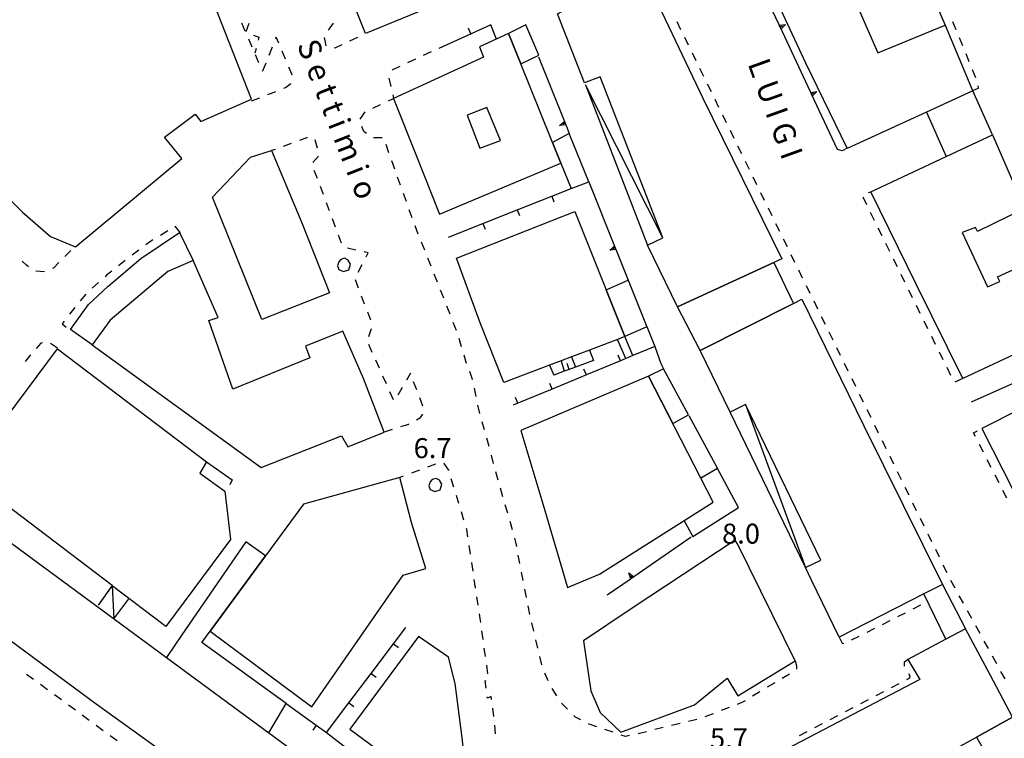
# Model space of a CAD drawing. Units: metres. Extents: x 478465 to 482391, y 4501126 to 4503106.
# Drawn here: x 481162 to 481321, y 4502579 to 4502695 of the extents above; entities that cross this region are included whole.
import ezdxf

# ---------------------------------------------------------------- set-up
doc = ezdxf.new("R2010")
doc.units = ezdxf.units.M
doc.header["$MEASUREMENT"] = 0
for name, color, linetype in [("'03 edificio civile", 250, 'Continuous'), ("'03 marciapiede - spartitraffico", 254, 'Continuous'), ('EDIFICIO', 250, 'Continuous'), ('GRADINI', 254, 'Continuous'), ('marciapiede - spartitraffico', 254, 'Continuous'), ('muro di sostegno', 254, 'Continuous'), ('muro di sostegno v', 254, 'Continuous'), ('muro divisorio', 254, 'Continuous'), ('muro divisorio v', 254, 'Continuous'), ('punto quotato a terra', 254, 'Continuous'), ('tettoia - baracca', 254, 'Continuous'), ('TOPO01', 254, 'Continuous')]:
    doc.layers.add(name, color=color, linetype=linetype)
doc.styles.add('txt', font='txt')

msp = doc.modelspace()

# ---------------------------------------------------------------- linework, layer by layer
at = {"layer": "'03 edificio civile", "flags": 128}
msp.add_lwpolyline([(481173.33, 4502642.35), (481169.83, 4502644.82), (481172.72, 4502648.85), (481175.85, 4502651.78), (481181.23, 4502656.35), (481187.47, 4502660.57), (481189.71, 4502656), (481185.56, 4502654.21), (481176.25, 4502646.33)], close=True, dxfattribs=at)
at = {"layer": "'03 marciapiede - spartitraffico", "linetype": 'Continuous'}
for p, q in [((481186.79, 4502661.56), (481186.76, 4502661.53)), ((481187.65, 4502660.5), (481186.79, 4502661.56)), ((481185.57, 4502660.81), (481184.37, 4502660.08)), ((481183.18, 4502659.34), (481182.04, 4502658.52)), ((481169.88, 4502657.65), (481168.89, 4502656.66)), ((481180.91, 4502657.7), (481179.78, 4502656.88)), ((481162.68, 4502655.24), (481162, 4502655.92)), ((481163.03, 4502654.99), (481162.68, 4502655.24)), ((481167.04, 4502654.79), (481166.89, 4502654.72)), ((481167.91, 4502655.67), (481167.04, 4502654.79)), ((481178.67, 4502656.01), (481177.58, 4502655.13)), ((481165.6, 4502654.19), (481164.21, 4502654.27)), ((481175.67, 4502653.61), (481175.41, 4502653.38)), ((481176.49, 4502654.26), (481175.67, 4502653.61)), ((481174.36, 4502652.44), (481173.32, 4502651.51)), ((481172.29, 4502650.56), (481171.4, 4502649.48)), ((481170.51, 4502648.4), (481169.63, 4502647.31)), ((481168.79, 4502646.2), (481168.47, 4502645.74)), ((481168.47, 4502645.74), (481169.1, 4502645.18)), ((481165.01, 4502642.59), (481164.28, 4502641.75)), ((481165.28, 4502642.67), (481165.01, 4502642.59)), ((481167.73, 4502641.78), (481166.56, 4502642.55)), ((481163.36, 4502640.7), (481162.45, 4502639.63)), ((481162.71, 4502589), (481163.84, 4502588.17)), ((481164.97, 4502587.34), (481166.09, 4502586.51)), ((481167.22, 4502585.68), (481168.35, 4502584.85)), ((481169.47, 4502584.02), (481170.6, 4502583.19)), ((481171.73, 4502582.36), (481172.86, 4502581.53)), ((481173.98, 4502580.7), (481175.11, 4502579.87)), ((481176.24, 4502579.04), (481177.36, 4502578.21))]:
    msp.add_line(p, q, dxfattribs=at)
at = {"layer": 'EDIFICIO', "linetype": 'Continuous', "flags": 128}
for points in [[(481147.99, 4502712.6), (481136.18, 4502689.28), (481162.05, 4502663.86), (481166.58, 4502659.88), (481170.6, 4502658.21), (481187.86, 4502672.51), (481185.03, 4502676.01), (481189.99, 4502679.72), (481190.91, 4502678.54), (481199.15, 4502682.17), (481192.47, 4502699.13), (481187.04, 4502712.6)], [(481229.06, 4502712.61), (481234.53, 4502699.76), (481217.6, 4502692.81), (481210.42, 4502710.79), (481209.7, 4502712.61)], [(481303.47, 4502712.61), (481307.83, 4502702.62), (481297.12, 4502697.57), (481300.62, 4502689.64), (481311.49, 4502694.16), (481315.95, 4502683.57), (481315.97, 4502683.51), (481308.47, 4502680.06), (481295.63, 4502674.14), (481295.61, 4502674.19), (481288.91, 4502688), (481281.24, 4502704.61), (481300.69, 4502712.61), (481300.69, 4502712.61)], [(481345.73, 4502603.34), (481342.41, 4502601.84), (481341.25, 4502604.21), (481342.64, 4502605.22), (481336.05, 4502618.5), (481334.24, 4502617.73), (481333.05, 4502619.97), (481337.14, 4502622.51), (481338.4, 4502620.69), (481342.45, 4502623.33), (481339.08, 4502630.9), (481335.88, 4502638.08), (481317.45, 4502628.76), (481329.44, 4502605.19), (481339.88, 4502584.41), (481345.73, 4502573.99)], [(481269.21, 4502613.84), (481270.61, 4502611.28), (481278.03, 4502615.97), (481274.61, 4502622.3), (481271.93, 4502620.76)]]:
    msp.add_lwpolyline(points, dxfattribs=at)
for points in [[(481263.27, 4502658.48), (481265.76, 4502659.67), (481255.62, 4502685.79), (481253.1, 4502684.8), (481248.73, 4502695.98), (481254.87, 4502699.32), (481260.94, 4502702.63), (481262.26, 4502703.34), (481272.27, 4502682.3), (481285.06, 4502656.27), (481283.75, 4502655.66), (481268.12, 4502648.48)], [(481240.78, 4502692.81), (481242.78, 4502687.86), (481245.69, 4502689.26), (481243.56, 4502694.17)], [(481249.26, 4502671.76), (481242.78, 4502687.86), (481240.78, 4502692.81), (481236.05, 4502690.61), (481236.7, 4502688.97), (481222.15, 4502682.26), (481225.87, 4502672.93), (481229.61, 4502663.53)], [(481319.2, 4502676.36), (481315.97, 4502683.51), (481308.47, 4502680.06), (481311.67, 4502672.85)], [(481234.07, 4502679.54), (481236.12, 4502674.22), (481239.5, 4502675.43), (481237.24, 4502680.78)], [(481247.91, 4502675.12), (481249.26, 4502671.76), (481250.9, 4502667.67), (481253.76, 4502668.75), (481253.77, 4502668.75), (481250.61, 4502676.61)], [(481319.2, 4502676.36), (481324.34, 4502664.46), (481316.76, 4502660.69), (481316.4, 4502661.36), (481314.25, 4502660.52), (481318.37, 4502651.76), (481320.36, 4502652.61), (481320, 4502653.36), (481327.66, 4502656.87), (481332.63, 4502645.41), (481325.24, 4502641.95), (481314.36, 4502636.87), (481306.84, 4502652.05), (481299.44, 4502667.15), (481311.67, 4502672.85)], [(481200.79, 4502646.43), (481192.81, 4502666.25), (481198.97, 4502672.75), (481202.39, 4502673.82), (481207.29, 4502662.11), (481211.76, 4502650.79)], [(481251.51, 4502663.96), (481256.59, 4502651.27), (481259.64, 4502643.67), (481259.63, 4502643.67), (481258.43, 4502643.22), (481253.89, 4502641.5), (481250.96, 4502640.39), (481249.28, 4502639.75), (481247.39, 4502639.04), (481240.04, 4502636.26), (481236.17, 4502645.88), (481232.35, 4502656.36)], [(481213.93, 4502644.57), (481207.91, 4502642.14), (481208.61, 4502640.21), (481196.1, 4502635.18), (481192.22, 4502646.31), (481193.74, 4502646.79), (481189.71, 4502656), (481185.56, 4502654.21), (481176.25, 4502646.33), (481173.33, 4502642.35), (481200.72, 4502622.46), (481213.69, 4502627.6), (481214.72, 4502625.79), (481220.63, 4502628.18), (481217.27, 4502636.88)], [(481268.12, 4502648.48), (481283.75, 4502655.66), (481286.94, 4502649.06), (481271.83, 4502641.41)], [(481259.64, 4502643.67), (481256.59, 4502651.27), (481260.15, 4502652.83), (481263.18, 4502645.27)], [(481289.86, 4502604.18), (481288.86, 4502606.24), (481291.38, 4502607.45), (481279.18, 4502632.65), (481276.67, 4502631.43), (481271.83, 4502641.41), (481286.94, 4502649.06), (481288.27, 4502649.73), (481298.34, 4502629.23), (481311.06, 4502603.53), (481308.04, 4502601.98), (481294.31, 4502594.99)], [(481167.72, 4502641.67), (481191.84, 4502623.39), (481190.75, 4502621.53), (481194.8, 4502618.61), (481195.72, 4502610.81), (481185.25, 4502596.7), (481176.58, 4502603.29), (481176.55, 4502603.32), (481152.64, 4502621.49), (481161.11, 4502632.86)], [(481250.32, 4502603.03), (481255.53, 4502605.18), (481273.95, 4502616.84), (481271.93, 4502620.76), (481263.44, 4502637.29), (481242.77, 4502628.46), (481246.63, 4502615.47)], [(481263.44, 4502637.29), (481267.41, 4502629.57), (481269.92, 4502630.98), (481265.89, 4502638.46), (481265.89, 4502638.46)], [(481208.89, 4502583.7), (481223.7, 4502605.01), (481227.36, 4502606.11), (481225.03, 4502613.53), (481223.18, 4502620.83), (481207.58, 4502616.54), (481201.42, 4502608.16), (481192.43, 4502595.94)], [(481214.01, 4502570.6), (481206.69, 4502560.54), (481173.97, 4502584.13), (481142.22, 4502607.56), (481149.77, 4502617.85), (481185.35, 4502591.68), (481201.93, 4502579.48)], [(481185.35, 4502591.67), (481201.93, 4502579.48), (481201.93, 4502579.48), (481204.77, 4502584.23), (481191.09, 4502594.11), (481192.43, 4502595.94), (481201.42, 4502608.16), (481198.22, 4502610.42), (481187.85, 4502595.33), (481185.35, 4502591.68), (481185.35, 4502591.68)], [(481277.49, 4502610.67), (481260.62, 4502599.54), (481252.92, 4502594.36), (481254.11, 4502586.27), (481255.64, 4502582.76), (481258.99, 4502579.56), (481270.89, 4502583.99), (481276.19, 4502588.33), (481277.92, 4502585.48), (481287.21, 4502591.15), (481277.91, 4502609.97)], [(481285.17, 4502569.13), (481288.34, 4502563.23), (481302.86, 4502571.22), (481316.61, 4502578.79), (481322.42, 4502581.99), (481318.78, 4502588.87), (481314.81, 4502596.33), (481311.63, 4502594.65), (481305.44, 4502591.37), (481307.39, 4502588.11), (481282.09, 4502574.85)], [(481226.19, 4502595.08), (481215.05, 4502580.08), (481231.68, 4502567.79), (481234.45, 4502567.93), (481233.25, 4502578.64), (481232.13, 4502587.46), (481231.04, 4502591.74)], [(481325.96, 4502575.33), (481322.42, 4502581.99), (481316.61, 4502578.79), (481316.61, 4502578.79), (481320.31, 4502572.27)]]:
    msp.add_lwpolyline(points, close=True, dxfattribs=at)
at = {"layer": 'GRADINI', "linetype": 'Continuous'}
msp.add_line((481247.39, 4502639.04), (481248.1, 4502637.45), dxfattribs=at)
at = {"layer": 'GRADINI', "linetype": 'Continuous', "flags": 128}
for points in [[(481213.29, 4502655.79), (481213.06, 4502655.14), (481213.29, 4502654.57), (481214.03, 4502654.21), (481214.89, 4502654.51), (481215.18, 4502655.41), (481214.78, 4502656.08), (481214.22, 4502656.37), (481213.59, 4502656.18)], [(481228.1, 4502620.12), (481227.87, 4502619.47), (481228.1, 4502618.9), (481228.85, 4502618.55), (481229.7, 4502618.84), (481229.99, 4502619.74), (481229.6, 4502620.41), (481229.03, 4502620.7), (481228.4, 4502620.51)]]:
    msp.add_lwpolyline(points, close=True, dxfattribs=at)
for points in [[(481260.92, 4502640.59), (481260.92, 4502640.59), (481259.63, 4502643.67), (481259.63, 4502643.67)], [(481259.78, 4502640.12), (481258.43, 4502643.22), (481258.42, 4502643.22)], [(481250.96, 4502640.39), (481250.96, 4502640.39), (481251.6, 4502638.73)], [(481249.28, 4502639.76), (481249.28, 4502639.75), (481249.8, 4502638.07), (481249.8, 4502638.07)]]:
    msp.add_lwpolyline(points, dxfattribs=at)
at = {"layer": 'marciapiede - spartitraffico'}
for p, q in [((481268.7, 4502693.4), (481268.09, 4502694.66)), ((481313.29, 4502693.39), (481312.75, 4502694.69)), ((481198.13, 4502693.17), (481197.57, 4502694.46)), ((481198.71, 4502694.39), (481198.24, 4502693.07)), ((481212.38, 4502694.46), (481211.56, 4502693.32)), ((481199.24, 4502690.6), (481198.68, 4502691.89)), ((481199.44, 4502692.53), (481200.3, 4502692.2)), ((481200.3, 4502692.2), (481200.19, 4502691.73)), ((481203.15, 4502692.18), (481203.02, 4502691.85)), ((481203.56, 4502691.23), (481203.15, 4502692.18)), ((481210.89, 4502692.16), (481211.17, 4502690.79)), ((481215.08, 4502691.61), (481216.34, 4502692.21)), ((481269.94, 4502690.88), (481269.32, 4502692.14)), ((481314.35, 4502690.81), (481313.82, 4502692.11)), ((481199.87, 4502690.36), (481199.69, 4502689.58)), ((481202.49, 4502690.55), (481201.96, 4502689.25)), ((481204.65, 4502688.65), (481204.1, 4502689.94)), ((481212.54, 4502690.51), (481212.71, 4502690.47)), ((481212.71, 4502690.47), (481213.81, 4502691)), ((481230.77, 4502690.97), (481229.5, 4502690.38)), ((481200.35, 4502688.04), (481199.8, 4502689.32)), ((481225.68, 4502688.63), (481224.41, 4502688.05)), ((481228.23, 4502689.8), (481226.96, 4502689.22)), ((481271.17, 4502688.37), (481270.55, 4502689.63)), ((481315.42, 4502688.22), (481314.89, 4502689.51)), ((481200.93, 4502686.71), (481200.91, 4502686.75)), ((481201.44, 4502687.96), (481200.93, 4502686.71)), ((481205.68, 4502686.21), (481205.2, 4502687.36)), ((481221.96, 4502686.93), (481221.92, 4502686.83)), ((481223.14, 4502687.47), (481221.96, 4502686.93)), ((481272.4, 4502685.85), (481271.78, 4502687.11)), ((481316.49, 4502685.63), (481315.95, 4502686.93)), ((481205.7, 4502686.06), (481205.68, 4502686.21)), ((481221.39, 4502685.58), (481221.71, 4502684.22)), ((481204.37, 4502683.91), (481204.67, 4502684.03)), ((481204.67, 4502684.03), (481205.51, 4502684.71)), ((481273.63, 4502683.34), (481273.02, 4502684.59)), ((481315.95, 4502683.57), (481316.91, 4502683.93)), ((481316.91, 4502683.93), (481316.87, 4502684.3)), ((481199.15, 4502681.89), (481200.46, 4502682.39)), ((481201.76, 4502682.9), (481203.06, 4502683.4)), ((481221.31, 4502681.88), (481222.15, 4502682.26)), ((481222.02, 4502682.86), (481222.15, 4502682.26)), ((481274.86, 4502680.82), (481274.24, 4502682.08)), ((481218.78, 4502680.71), (481220.05, 4502681.29)), ((481216.73, 4502678.93), (481217.54, 4502680.08)), ((481276.09, 4502678.31), (481275.48, 4502679.56)), ((481217.36, 4502676.9), (481216.99, 4502677.7)), ((481277.33, 4502675.8), (481276.71, 4502677.06)), ((481208.02, 4502675.87), (481206.9, 4502675.46)), ((481208.23, 4502675.86), (481208.02, 4502675.87)), ((481209.83, 4502674.22), (481209.46, 4502675.57)), ((481217.76, 4502676.57), (481217.36, 4502676.9)), ((481220.31, 4502675.87), (481218.91, 4502675.87)), ((481202.96, 4502674.02), (481202.39, 4502673.82)), ((481205.58, 4502674.98), (481204.27, 4502674.5)), ((481221.41, 4502673.47), (481220.94, 4502674.79)), ((481278.56, 4502673.28), (481277.94, 4502674.54)), ((481209.07, 4502671.87), (481210.01, 4502672.92)), ((481222.35, 4502670.83), (481221.88, 4502672.15)), ((481279.79, 4502670.77), (481279.17, 4502672.03)), ((481209.81, 4502669.29), (481209.31, 4502670.61)), ((481223.28, 4502668.19), (481222.81, 4502669.51)), ((481281.02, 4502668.25), (481280.41, 4502669.51)), ((481210.79, 4502666.68), (481210.3, 4502667.99)), ((481224.22, 4502665.55), (481223.75, 4502666.87)), ((481282.25, 4502665.74), (481281.63, 4502666.99)), ((481298.81, 4502665.02), (481298.2, 4502666.28)), ((481299.11, 4502667), (481299.44, 4502667.15)), ((481211.77, 4502664.05), (481211.28, 4502665.36)), ((481283.49, 4502663.22), (481282.87, 4502664.48)), ((481212.75, 4502661.43), (481212.26, 4502662.74)), ((481225.16, 4502662.91), (481224.69, 4502664.23)), ((481300.05, 4502662.51), (481299.43, 4502663.77)), ((481226.16, 4502660.3), (481225.64, 4502661.6)), ((481284.72, 4502660.71), (481284.1, 4502661.97)), ((481301.29, 4502660), (481300.67, 4502661.25)), ((481213.74, 4502658.81), (481213.24, 4502660.12)), ((481216.04, 4502657.7), (481214.67, 4502658.01)), ((481227.19, 4502657.69), (481226.67, 4502659)), ((481285.95, 4502658.2), (481285.34, 4502659.46)), ((481302.52, 4502657.49), (481301.91, 4502658.75)), ((481218.05, 4502657.25), (481217.41, 4502657.4)), ((481217.71, 4502656.59), (481218.05, 4502657.25)), ((481228.22, 4502655.09), (481227.71, 4502656.4)), ((481287.18, 4502655.68), (481286.56, 4502656.94)), ((481216.39, 4502654.12), (481217.05, 4502655.36)), ((481303.77, 4502654.97), (481303.14, 4502656.23)), ((481229.25, 4502652.49), (481228.74, 4502653.8)), ((481288.42, 4502653.17), (481287.8, 4502654.43)), ((481305, 4502652.47), (481304.38, 4502653.72)), ((481216.48, 4502651.55), (481215.99, 4502652.86)), ((481289.64, 4502650.65), (481289.03, 4502651.91)), ((481217.46, 4502648.93), (481216.97, 4502650.25)), ((481230.28, 4502649.89), (481229.77, 4502651.19)), ((481306.24, 4502649.95), (481305.62, 4502651.21)), ((481231.31, 4502647.29), (481230.8, 4502648.58)), ((481290.88, 4502648.14), (481290.26, 4502649.39)), ((481307.48, 4502647.44), (481306.86, 4502648.7)), ((481218.46, 4502646.32), (481217.96, 4502647.62)), ((481292.11, 4502645.62), (481291.49, 4502646.88)), ((481232.35, 4502644.68), (481231.83, 4502645.98)), ((481308.71, 4502644.93), (481308.09, 4502646.18)), ((481218.12, 4502643.68), (481218.6, 4502645)), ((481293.34, 4502643.11), (481292.73, 4502644.37)), ((481309.96, 4502642.42), (481309.34, 4502643.68)), ((481218.7, 4502641.11), (481218.13, 4502642.39)), ((481233.18, 4502642.01), (481232.78, 4502643.35)), ((481233.98, 4502639.34), (481233.58, 4502640.67)), ((481294.57, 4502640.6), (481293.96, 4502641.85)), ((481311.19, 4502639.9), (481310.57, 4502641.16)), ((481219.85, 4502638.56), (481219.28, 4502639.83)), ((481233.99, 4502639.33), (481233.98, 4502639.34)), ((481295.81, 4502638.08), (481295.19, 4502639.34)), ((481221, 4502636.01), (481220.42, 4502637.28)), ((481224.87, 4502637.75), (481224.22, 4502636.62)), ((481224.9, 4502637.66), (481224.87, 4502637.75)), ((481234.96, 4502636.74), (481234.48, 4502638.01)), ((481312.43, 4502637.39), (481311.81, 4502638.65)), ((481225.9, 4502635.04), (481225.4, 4502636.35)), ((481234.97, 4502636.71), (481234.96, 4502636.74)), ((481297.03, 4502635.57), (481296.42, 4502636.82)), ((481314.36, 4502636.87), (481313.1, 4502636.28)), ((481222.14, 4502633.45), (481221.57, 4502634.72)), ((481223.52, 4502635.4), (481222.82, 4502634.19)), ((481235.51, 4502633.96), (481235.24, 4502635.34)), ((481298.27, 4502633.05), (481297.65, 4502634.31)), ((481226.89, 4502632.42), (481226.39, 4502633.73)), ((481236.15, 4502631.23), (481235.78, 4502632.59)), ((481226.52, 4502630.57), (481226.9, 4502631.11)), ((481299.5, 4502630.54), (481298.88, 4502631.79)), ((481223.32, 4502629.08), (481224.64, 4502629.51)), ((481224.64, 4502629.51), (481224.65, 4502629.52)), ((481225.88, 4502630.21), (481226.52, 4502630.57)), ((481236.89, 4502628.54), (481236.52, 4502629.88)), ((481300.73, 4502628.03), (481300.12, 4502629.28)), ((481220.66, 4502628.22), (481221.99, 4502628.65)), ((481316.11, 4502628.08), (481316.74, 4502628.4)), ((481316.43, 4502627.46), (481316.11, 4502628.08)), ((481237.63, 4502625.84), (481237.26, 4502627.19)), ((481301.96, 4502625.51), (481301.35, 4502626.77)), ((481317.7, 4502624.97), (481317.06, 4502626.21)), ((481238.36, 4502623.13), (481238, 4502624.48)), ((481228.97, 4502623.01), (481227.66, 4502622.51)), ((481230.33, 4502623.11), (481230.31, 4502623.12)), ((481231.08, 4502622.01), (481230.33, 4502623.11)), ((481303.2, 4502623), (481302.58, 4502624.25)), ((481318.97, 4502622.47), (481318.33, 4502623.72)), ((481226.35, 4502622.02), (481225.03, 4502621.53)), ((481231.1, 4502621.97), (481231.08, 4502622.01)), ((481239.1, 4502620.43), (481238.73, 4502621.78)), ((481304.43, 4502620.48), (481303.81, 4502621.74)), ((481223.72, 4502621.04), (481223.18, 4502620.83)), ((481231.91, 4502619.29), (481231.5, 4502620.63)), ((481320.24, 4502619.97), (481319.6, 4502621.22)), ((481239.86, 4502617.73), (481239.48, 4502619.09)), ((481305.66, 4502617.97), (481305.04, 4502619.22)), ((481321.51, 4502617.47), (481320.87, 4502618.72)), ((481232.72, 4502616.62), (481232.32, 4502617.95)), ((481306.89, 4502615.45), (481306.28, 4502616.71)), ((481233.53, 4502613.94), (481233.13, 4502615.27)), ((481240.64, 4502615.05), (481240.25, 4502616.39)), ((481241.4, 4502612.35), (481241.02, 4502613.7)), ((481308.13, 4502612.93), (481307.51, 4502614.19)), ((481234, 4502612.43), (481233.95, 4502612.59)), ((481234.18, 4502611.22), (481234, 4502612.43)), ((481309.35, 4502610.43), (481308.74, 4502611.68)), ((481241.96, 4502610.38), (481241.78, 4502611.01)), ((481242.1, 4502609.65), (481241.96, 4502610.38)), ((481234.6, 4502608.44), (481234.39, 4502609.84)), ((481310.59, 4502607.91), (481309.97, 4502609.17)), ((481235.02, 4502605.68), (481234.81, 4502607.06)), ((481242.62, 4502606.89), (481242.36, 4502608.26)), ((481243.14, 4502604.14), (481242.88, 4502605.51)), ((481311.82, 4502605.4), (481311.21, 4502606.65)), ((481235.44, 4502602.91), (481235.23, 4502604.3)), ((481313.11, 4502602.91), (481312.44, 4502604.14)), ((481243.66, 4502601.39), (481243.4, 4502602.77)), ((481235.86, 4502600.14), (481235.65, 4502601.53)), ((481314.47, 4502600.46), (481313.79, 4502601.68)), ((481244.25, 4502598.66), (481243.93, 4502600.02)), ((481303.84, 4502598.3), (481305.09, 4502598.93)), ((481306.34, 4502599.57), (481307.59, 4502600.2)), ((481315.82, 4502598.01), (481315.14, 4502599.23)), ((481236.19, 4502597.98), (481236.07, 4502598.76)), ((481236.28, 4502597.37), (481236.19, 4502597.98)), ((481301.35, 4502597.04), (481302.6, 4502597.67)), ((481236.66, 4502594.6), (481236.46, 4502595.98)), ((481244.89, 4502595.93), (481244.57, 4502597.29)), ((481298.85, 4502595.78), (481300.1, 4502596.41)), ((481317.17, 4502595.56), (481316.49, 4502596.79)), ((481245.53, 4502593.2), (481245.21, 4502594.56)), ((481294.31, 4502594.99), (481294.82, 4502593.99)), ((481296.35, 4502594.52), (481297.6, 4502595.14)), ((481318.53, 4502593.11), (481317.85, 4502594.33)), ((481237.04, 4502591.83), (481236.85, 4502593.21)), ((481294.82, 4502593.99), (481295.09, 4502593.93)), ((481246.17, 4502590.48), (481245.85, 4502591.84)), ((481287.21, 4502591.15), (481287.4, 4502590.32)), ((481305.44, 4502591.37), (481304.84, 4502590.87)), ((481319.88, 4502590.65), (481319.2, 4502591.88)), ((481237.43, 4502589.05), (481237.24, 4502590.44)), ((481287.4, 4502590.32), (481287.4, 4502589.77)), ((481304.84, 4502590.87), (481304.84, 4502590.25)), ((481321.23, 4502588.2), (481320.55, 4502589.43)), ((481236.98, 4502587.89), (481237.17, 4502587.95)), ((481237.14, 4502586.71), (481236.98, 4502587.89)), ((481247.21, 4502587.89), (481246.63, 4502589.16)), ((481286.29, 4502589), (481285.09, 4502588.28)), ((481305.75, 4502588.31), (481305.23, 4502588.04)), ((481305.57, 4502589.06), (481305.78, 4502588.72)), ((481305.78, 4502588.72), (481305.75, 4502588.31)), ((481248.58, 4502585.45), (481247.86, 4502586.65)), ((481283.89, 4502587.56), (481282.69, 4502586.84)), ((481303.99, 4502587.39), (481302.75, 4502586.75)), ((481237.37, 4502585.06), (481237.33, 4502585.32)), ((481237.95, 4502585.35), (481237.37, 4502585.06)), ((481238.02, 4502584.87), (481237.95, 4502585.35)), ((481279.09, 4502584.67), (481278.59, 4502584.37)), ((481281.5, 4502586.11), (481280.29, 4502585.39)), ((481299.02, 4502584.81), (481297.78, 4502584.16)), ((481301.5, 4502586.1), (481300.26, 4502585.45)), ((481238.4, 4502582.09), (481238.21, 4502583.48)), ((481250.33, 4502583.29), (481249.34, 4502584.28)), ((481276.53, 4502583.58), (481275.21, 4502583.07)), ((481278.59, 4502584.37), (481277.83, 4502584.08)), ((481296.53, 4502583.51), (481295.29, 4502582.86)), ((481251.64, 4502582), (481251.33, 4502582.3)), ((481252.5, 4502581.56), (481251.64, 4502582)), ((481271.28, 4502581.63), (481269.92, 4502581.3)), ((481273.91, 4502582.57), (481272.6, 4502582.07)), ((481294.05, 4502582.22), (481292.81, 4502581.57)), ((481238.64, 4502579.3), (481238.54, 4502580.69)), ((481253.85, 4502580.88), (481253.75, 4502580.93)), ((481255.07, 4502580.46), (481253.85, 4502580.88)), ((481257.71, 4502579.56), (481256.39, 4502580.01)), ((481265.83, 4502580.31), (481264.47, 4502579.98)), ((481268.56, 4502580.97), (481267.19, 4502580.64)), ((481291.57, 4502580.93), (481290.33, 4502580.28)), ((481259.71, 4502578.88), (481259.04, 4502579.1)), ((481260.39, 4502579.01), (481259.71, 4502578.88)), ((481263.11, 4502579.65), (481261.75, 4502579.32)), ((481289.09, 4502579.63), (481287.85, 4502578.98))]:
    msp.add_line(p, q, dxfattribs=at)
at = {"layer": 'muro di sostegno'}
for p, q in [((481284.59, 4502694.22), (481280.25, 4502703.5)), ((481307.83, 4502702.62), (481311.49, 4502694.16)), ((481250.1, 4502677.87), (481250.61, 4502676.61)), ((481294.8, 4502673.78), (481294.05, 4502674.02)), ((481295.61, 4502674.19), (481294.8, 4502673.78)), ((481258.21, 4502657.66), (481260.15, 4502652.84)), ((481263.17, 4502645.32), (481264.47, 4502642.06)), ((481264.47, 4502642.06), (481265.44, 4502639.3)), ((481315.78, 4502633.13), (481326.74, 4502638.01)), ((481269.97, 4502630.9), (481274.61, 4502622.3)), ((481260.48, 4502604.34), (481256.78, 4502601.78)), ((481311.06, 4502603.53), (481314.81, 4502596.33))]:
    msp.add_line(p, q, dxfattribs=at)
at = {"layer": 'muro di sostegno', "flags": 128}
for points in [[(481289.68, 4502683.35), (481284.77, 4502693.85), (481284.64, 4502694.12), (481284.59, 4502694.22)], [(481245.63, 4502689), (481249.83, 4502678.55), (481249.95, 4502678.25), (481250.06, 4502677.97), (481250.1, 4502677.87)], [(481294.05, 4502674.02), (481289.86, 4502682.98), (481289.73, 4502683.25), (481289.68, 4502683.35)], [(481253.74, 4502668.8), (481253.76, 4502668.75), (481257.94, 4502658.34), (481258.06, 4502658.05), (481258.17, 4502657.77), (481258.21, 4502657.66)], [(481265.44, 4502639.3), (481265.89, 4502638.46), (481265.9, 4502638.44)], [(481270.35, 4502611.17), (481261.09, 4502604.76), (481260.82, 4502604.57), (481260.57, 4502604.4), (481260.48, 4502604.34)], [(481311.63, 4502594.65), (481308.04, 4502601.98), (481308.03, 4502601.99)]]:
    msp.add_lwpolyline(points, dxfattribs=at)
at = {"layer": 'muro di sostegno v'}
for p, q in [((481285.65, 4502694.26), (481284.92, 4502693.55)), ((481290.74, 4502683.39), (481290, 4502682.68)), ((481249.05, 4502677.88), (481249.82, 4502678.55)), ((481257.16, 4502657.68), (481257.93, 4502658.35))]:
    msp.add_line(p, q, dxfattribs=at)
at = {"layer": 'muro di sostegno v', "flags": 128}
for points in [[(481284.63, 4502694.12), (481284.64, 4502694.12), (481285.65, 4502694.26)], [(481284.91, 4502693.56), (481284.77, 4502693.85), (481284.64, 4502694.12)], [(481284.77, 4502693.85), (481284.77, 4502693.85), (481285.17, 4502694.03)], [(481289.72, 4502683.25), (481289.73, 4502683.25), (481290.74, 4502683.39)], [(481289.99, 4502682.69), (481289.86, 4502682.98), (481289.73, 4502683.25)], [(481289.85, 4502682.98), (481289.86, 4502682.98), (481290.25, 4502683.17)], [(481250.07, 4502677.97), (481250.06, 4502677.97), (481249.05, 4502677.88)], [(481249.96, 4502678.25), (481249.95, 4502678.25), (481249.54, 4502678.08)], [(481249.83, 4502678.55), (481249.95, 4502678.25), (481250.06, 4502677.97)], [(481258.06, 4502658.05), (481258.06, 4502658.05), (481257.65, 4502657.88)], [(481257.94, 4502658.34), (481258.06, 4502658.05), (481258.17, 4502657.77)], [(481258.18, 4502657.77), (481258.17, 4502657.77), (481257.16, 4502657.68)], [(481260.27, 4502605.37), (481261.09, 4502604.76), (481261.1, 4502604.76)], [(481260.57, 4502604.39), (481260.57, 4502604.4), (481260.27, 4502605.37)], [(481260.82, 4502604.57), (481260.82, 4502604.57), (481260.57, 4502604.93)], [(481261.09, 4502604.75), (481260.82, 4502604.57), (481260.57, 4502604.4)]]:
    msp.add_lwpolyline(points, dxfattribs=at)
at = {"layer": 'muro divisorio'}
for p, q in [((481237.93, 4502694.19), (481234.7, 4502692.73)), ((481238.81, 4502691.9), (481237.93, 4502694.19)), ((481234.7, 4502692.73), (481230.77, 4502690.97)), ((481247.77, 4502666.44), (481250.9, 4502667.67)), ((481242.19, 4502664.23), (481247.77, 4502666.44)), ((481236.61, 4502662.02), (481242.19, 4502664.23)), ((481231.03, 4502659.81), (481236.61, 4502662.02)), ((481253.89, 4502641.5), (481254.54, 4502639.81)), ((481258.93, 4502639.77), (481253.38, 4502637.46)), ((481253.38, 4502637.46), (481247.85, 4502635.16)), ((481247.85, 4502635.16), (481242.3, 4502632.87)), ((481242.3, 4502632.87), (481241.53, 4502632.55)), ((481191.84, 4502623.39), (481196.02, 4502620.44)), ((481274.61, 4502622.3), (481272.01, 4502620.8)), ((481196.02, 4502620.44), (481195.63, 4502619.66)), ((481222.14, 4502593.88), (481224.14, 4502596.51)), ((481218.52, 4502589.09), (481222.14, 4502593.88)), ((481214.9, 4502584.31), (481218.52, 4502589.09)), ((481204.77, 4502584.23), (481209.63, 4502580.72)), ((481211.28, 4502579.53), (481214.9, 4502584.31)), ((481209.63, 4502580.72), (481211.28, 4502579.53)), ((481211.28, 4502579.53), (481214.41, 4502577.09))]:
    msp.add_line(p, q, dxfattribs=at)
at = {"layer": 'muro divisorio', "flags": 128}
for points in [[(481264.47, 4502642.06), (481260.92, 4502640.59), (481258.93, 4502639.77)], [(481254.54, 4502639.81), (481251.6, 4502638.73), (481250.6, 4502638.37)], [(481250.6, 4502638.37), (481249.8, 4502638.07), (481248.1, 4502637.45)]]:
    msp.add_lwpolyline(points, dxfattribs=at)
at = {"layer": 'muro divisorio v'}
for p, q in [((481234.69, 4502692.74), (481234.28, 4502693.65)), ((481247.78, 4502666.43), (481248.14, 4502665.51)), ((481242.2, 4502664.22), (481242.56, 4502663.3)), ((481236.62, 4502662.01), (481236.99, 4502661.09)), ((481258.92, 4502639.77), (481258.54, 4502640.68)), ((481250.6, 4502638.37), (481250.25, 4502639.3)), ((481253.38, 4502637.46), (481252.99, 4502638.38)), ((481247.84, 4502635.16), (481247.46, 4502636.08)), ((481242.29, 4502632.87), (481241.91, 4502633.78)), ((481222.15, 4502593.88), (481222.94, 4502593.28)), ((481218.53, 4502589.09), (481219.32, 4502588.49)), ((481214.91, 4502584.31), (481215.7, 4502583.71)), ((481209.63, 4502580.72), (481209.05, 4502579.91))]:
    msp.add_line(p, q, dxfattribs=at)
at = {"layer": 'tettoia - baracca', "linetype": 'Continuous', "flags": 128}
for points in [[(481265.76, 4502659.67), (481253.23, 4502684.49), (481263.27, 4502658.48)], [(481279.18, 4502632.65), (481288.86, 4502606.24), (481276.67, 4502631.43)], [(481176.55, 4502603.32), (481176.55, 4502603.32), (481174.31, 4502600.15)], [(481176.57, 4502603.32), (481176.58, 4502603.29), (481176.84, 4502597.94), (481179.25, 4502601.18)]]:
    msp.add_lwpolyline(points, dxfattribs=at)

# ---------------------------------------------------------------- texts
at = {"layer": 'punto quotato a terra', "color": 254, "style": 'txt'}
for s, rotation, p in [('6.7                ', 0.0115, (481225.4, 4502623.98)), ('8.0                ', 0.0172, (481275.37, 4502610.12)), ('5.7                ', 0.0172, (481273.41, 4502576.96))]:
    msp.add_text(s, height=3.24, rotation=rotation, dxfattribs=at).set_placement(p)
at = {"layer": 'TOPO01', "color": 254, "style": 'txt'}
for s, rotation, p in [('S e t t i m i o', -68.6967, (481206.46, 4502690.98)), ('L U I G I', -70.2402, (481279.48, 4502687.93))]:
    msp.add_text(s, height=3.6, rotation=rotation, dxfattribs=at).set_placement(p)

doc.saveas('drawing.dxf')
